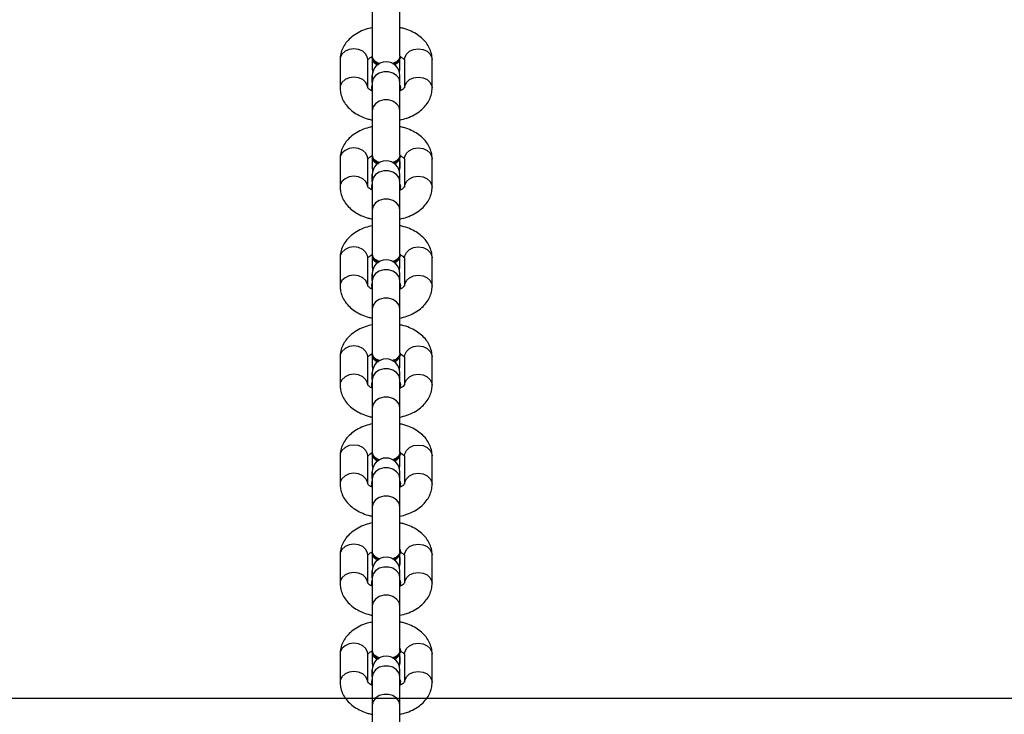
# Model space of a CAD drawing. Units: inches. Extents: x 823 to 1996, y -430 to -27.
# Drawn here: x 1380 to 1401, y -359 to -344 of the extents above; entities that cross this region are included whole.
import ezdxf

# ---------------------------------------------------------------- set-up
doc = ezdxf.new("R2010")
doc.units = ezdxf.units.IN
doc.header["$MEASUREMENT"] = 0
doc.layers.add('VP-EQ', color=7, linetype='Continuous', true_color=0x8a3492)
doc.layers.add('VP-HIC', color=6, linetype='Continuous')
doc.styles.get("Standard").update_dxf_attribs({"font": 'arial.ttf'})
doc.dimstyles.get("Standard").update_dxf_attribs({"dimtxt": 14, "dimasz": 20, "dimexe": 20, "dimexo": 50, "dimgap": 20, "dimtad": 0, "dimdec": 0, "dimzin": 0, "dimdsep": 46, "dimtxsty": 'Standard', "dimcen": -0.09, "dimadec": 0, "dimazin": 0, "dimtfac": 1, "dimtdec": 4, "dimtofl": 0, "dimtmove": 0, "dimatfit": 3, "dimfxl": 70, "dimfxlon": 1, "dimtolj": 1, "dimtzin": 0, "dimarcsym": 0})

# ---------------------------------------------------------------- blocks, each defined once
blk = doc.blocks.new('*D2')
at = {"layer": 'Defpoints', "color": 0, "transparency": 16777216}
for p in [(1684.763, -82.013), (1190.554, -123.492), (1684.763, -420.385)]:
    blk.add_point(p, dxfattribs=at)
at = {"layer": 'VP-EQ', "color": 0, "lineweight": -2, "transparency": 16777216}
for p, q in [((1190.554, -73.492), (1190.554, -62.013)), ((1684.763, -152.013), (1684.763, -62.013)), ((1210.554, -82.013), (1401.958, -82.013)), ((1664.763, -82.013), (1473.36, -82.013))]:
    blk.add_line(p, q, dxfattribs=at)
at = {"layer": 'VP-EQ', "color": 0, "transparency": 16777216}
for points in [[(1210.554, -78.68), (1210.554, -85.346), (1190.554, -82.013)], [(1664.763, -85.346), (1664.763, -78.68), (1684.763, -82.013)]]:
    blk.add_solid(points, dxfattribs=at)
at = {"layer": 'VP-EQ', "color": 0, "transparency": 16777216, "insert": (1437.659, -82.013), "char_height": 14, "attachment_point": 5}
blk.add_mtext('\\A1;494', dxfattribs=at)
blk = doc.blocks.new('*D3')
at = {"layer": 'Defpoints', "color": 0, "transparency": 16777216}
for p in [(1199.302, -114.008), (1675.952, -429.829), (1903.404, -429.829)]:
    blk.add_point(p, dxfattribs=at)
at = {"layer": 'VP-EQ', "color": 0, "lineweight": -2, "transparency": 16777216}
for p, q in [((1833.404, -114.008), (1923.404, -114.008)), ((1903.404, -134.008), (1903.404, -238.219)), ((1903.404, -409.829), (1903.404, -309.103)), ((1833.404, -429.829), (1923.404, -429.829))]:
    blk.add_line(p, q, dxfattribs=at)
at = {"layer": 'VP-EQ', "color": 0, "transparency": 16777216}
for points in [[(1906.737, -134.008), (1900.07, -134.008), (1903.404, -114.008)], [(1900.07, -409.829), (1906.737, -409.829), (1903.404, -429.829)]]:
    blk.add_solid(points, dxfattribs=at)
at = {"layer": 'VP-EQ', "color": 0, "transparency": 16777216, "insert": (1903.404, -273.661), "char_height": 14, "attachment_point": 5, "rotation": 90}
blk.add_mtext('\\A1;316', dxfattribs=at)
blk = doc.blocks.new('RB0521-1___')
at = {"color": 7, "linetype": 'Continuous', "lineweight": 25}
for p, q in [((212.475, 716.948), (211.859, 716.948)), ((214.63, 716.948), (214.014, 716.948)), ((216.784, 716.948), (216.169, 716.948)), ((218.939, 716.948), (218.324, 716.948)), ((221.094, 716.948), (220.478, 716.948)), ((223.249, 716.948), (222.633, 716.948)), ((225.404, 716.948), (224.788, 716.948)), ((211.859, 716.348), (212.475, 716.348)), ((214.014, 716.348), (214.63, 716.348)), ((216.169, 716.348), (216.784, 716.348)), ((218.324, 716.348), (218.939, 716.348)), ((220.478, 716.348), (221.094, 716.348)), ((222.633, 716.348), (223.249, 716.348)), ((224.788, 716.348), (225.404, 716.348)), ((211.364, 716.248), (210.398, 716.248)), ((211.98, 716.248), (211.364, 716.248)), ((211.795, 716.248), (211.843, 716.258)), ((211.875, 716.258), (211.843, 716.258)), ((211.98, 716.248), (212.128, 716.248)), ((212.124, 716.248), (211.98, 716.248)), ((212.267, 716.248), (212.198, 716.239)), ((212.486, 716.248), (212.267, 716.248)), ((212.416, 716.248), (212.267, 716.248)), ((212.552, 716.258), (212.521, 716.258)), ((213.519, 716.248), (212.553, 716.248)), ((213.317, 716.248), (213.164, 716.248)), ((214.135, 716.248), (213.519, 716.248)), ((213.95, 716.248), (213.998, 716.258)), ((214.03, 716.258), (213.998, 716.258)), ((214.135, 716.248), (214.283, 716.248)), ((214.279, 716.248), (214.135, 716.248)), ((214.422, 716.248), (214.353, 716.239)), ((214.627, 716.248), (214.422, 716.248)), ((214.571, 716.248), (214.422, 716.248)), ((214.707, 716.258), (214.675, 716.258)), ((215.674, 716.248), (214.708, 716.248)), ((215.471, 716.248), (215.319, 716.248)), ((216.289, 716.248), (215.674, 716.248)), ((216.105, 716.248), (216.153, 716.258)), ((216.185, 716.258), (216.153, 716.258)), ((216.289, 716.248), (216.438, 716.248)), ((216.434, 716.248), (216.289, 716.248)), ((216.577, 716.248), (216.507, 716.239)), ((216.782, 716.248), (216.577, 716.248)), ((216.725, 716.248), (216.577, 716.248)), ((216.862, 716.258), (216.83, 716.258)), ((217.829, 716.248), (216.862, 716.248)), ((217.626, 716.248), (217.474, 716.248)), ((218.444, 716.248), (217.829, 716.248)), ((218.26, 716.248), (218.308, 716.258)), ((218.339, 716.258), (218.308, 716.258)), ((218.444, 716.248), (218.593, 716.248)), ((218.588, 716.248), (218.444, 716.248)), ((218.732, 716.248), (218.662, 716.239)), ((218.95, 716.248), (218.732, 716.248)), ((218.88, 716.248), (218.732, 716.248)), ((219.017, 716.258), (218.985, 716.258)), ((219.983, 716.248), (219.017, 716.248)), ((219.781, 716.248), (219.629, 716.248)), ((220.599, 716.248), (219.983, 716.248)), ((220.415, 716.248), (220.463, 716.258)), ((220.494, 716.258), (220.463, 716.258)), ((220.599, 716.248), (220.748, 716.248)), ((220.743, 716.248), (220.599, 716.248)), ((220.887, 716.248), (220.817, 716.239)), ((221.092, 716.248), (220.887, 716.248)), ((221.035, 716.248), (220.887, 716.248)), ((221.171, 716.258), (221.14, 716.258)), ((222.138, 716.248), (221.172, 716.248)), ((221.936, 716.248), (221.784, 716.248)), ((222.754, 716.248), (222.138, 716.248)), ((222.569, 716.248), (222.618, 716.258)), ((222.649, 716.258), (222.618, 716.258)), ((222.754, 716.248), (222.902, 716.248)), ((222.898, 716.248), (222.754, 716.248)), ((223.041, 716.248), (222.972, 716.239)), ((223.26, 716.248), (223.041, 716.248)), ((223.19, 716.248), (223.041, 716.248)), ((223.326, 716.258), (223.295, 716.258)), ((224.293, 716.248), (223.327, 716.248)), ((224.091, 716.248), (223.938, 716.248)), ((224.909, 716.248), (224.293, 716.248)), ((224.724, 716.248), (224.772, 716.258)), ((224.804, 716.258), (224.772, 716.258)), ((224.909, 716.248), (225.057, 716.248)), ((225.053, 716.248), (224.909, 716.248)), ((225.196, 716.248), (225.127, 716.239)), ((225.401, 716.248), (225.196, 716.248)), ((225.345, 716.248), (225.196, 716.248)), ((225.481, 716.258), (225.45, 716.258)), ((226.448, 716.248), (225.482, 716.248)), ((226.273, 716.248), (226.093, 716.248)), ((210.398, 715.648), (211.364, 715.648)), ((211.364, 715.648), (211.98, 715.648)), ((211.843, 715.638), (211.795, 715.648)), ((211.875, 715.638), (211.827, 715.648)), ((211.843, 715.638), (211.875, 715.638)), ((212.475, 715.548), (211.859, 715.548)), ((211.923, 715.648), (211.875, 715.638)), ((211.98, 715.648), (212.128, 715.648)), ((211.98, 715.648), (212.128, 715.648)), ((212.198, 715.656), (212.267, 715.648)), ((212.416, 715.648), (212.267, 715.648)), ((212.272, 715.648), (212.489, 715.648)), ((212.521, 715.638), (212.552, 715.638)), ((212.6, 715.648), (212.552, 715.638)), ((212.553, 715.648), (213.519, 715.648)), ((213.164, 715.648), (213.315, 715.648)), ((213.519, 715.648), (214.135, 715.648)), ((213.998, 715.638), (213.95, 715.648)), ((214.03, 715.638), (213.982, 715.648)), ((213.998, 715.638), (214.03, 715.638)), ((214.63, 715.548), (214.014, 715.548)), ((214.078, 715.648), (214.03, 715.638)), ((214.135, 715.648), (214.283, 715.648)), ((214.135, 715.648), (214.283, 715.648)), ((214.353, 715.656), (214.422, 715.648)), ((214.571, 715.648), (214.422, 715.648)), ((214.426, 715.648), (214.644, 715.648)), ((214.675, 715.638), (214.707, 715.638)), ((214.755, 715.648), (214.707, 715.638)), ((214.708, 715.648), (215.674, 715.648)), ((215.319, 715.648), (215.47, 715.648)), ((215.674, 715.648), (216.289, 715.648)), ((216.153, 715.638), (216.105, 715.648)), ((216.185, 715.638), (216.137, 715.648)), ((216.153, 715.638), (216.185, 715.638)), ((216.784, 715.548), (216.169, 715.548)), ((216.233, 715.648), (216.185, 715.638)), ((216.289, 715.648), (216.438, 715.648)), ((216.289, 715.648), (216.438, 715.648)), ((216.507, 715.656), (216.577, 715.648)), ((216.577, 715.648), (216.725, 715.648)), ((216.577, 715.648), (216.831, 715.648)), ((216.83, 715.638), (216.862, 715.638)), ((216.863, 715.648), (217.829, 715.648)), ((217.474, 715.648), (217.624, 715.648)), ((217.829, 715.648), (218.444, 715.648)), ((218.308, 715.638), (218.26, 715.648)), ((218.339, 715.638), (218.291, 715.648)), ((218.308, 715.638), (218.339, 715.638)), ((218.939, 715.548), (218.324, 715.548)), ((218.387, 715.648), (218.339, 715.638)), ((218.444, 715.648), (218.593, 715.648)), ((218.444, 715.648), (218.593, 715.648)), ((218.662, 715.656), (218.732, 715.648)), ((218.732, 715.648), (218.88, 715.648)), ((218.732, 715.648), (218.986, 715.648)), ((218.985, 715.638), (219.017, 715.638)), ((219.018, 715.648), (219.983, 715.648)), ((219.628, 715.648), (219.779, 715.648)), ((219.983, 715.648), (220.599, 715.648)), ((220.463, 715.638), (220.415, 715.648)), ((220.494, 715.638), (220.446, 715.648)), ((220.463, 715.638), (220.494, 715.638)), ((221.094, 715.548), (220.478, 715.548)), ((220.542, 715.648), (220.494, 715.638)), ((220.599, 715.648), (220.748, 715.648)), ((220.599, 715.648), (220.748, 715.648)), ((220.817, 715.656), (220.887, 715.648)), ((220.887, 715.648), (221.035, 715.648)), ((220.887, 715.648), (221.14, 715.648)), ((221.14, 715.638), (221.171, 715.638)), ((221.172, 715.648), (222.138, 715.648)), ((221.783, 715.648), (221.934, 715.648)), ((222.138, 715.648), (222.754, 715.648)), ((222.618, 715.638), (222.569, 715.648)), ((222.649, 715.638), (222.601, 715.648)), ((222.618, 715.638), (222.649, 715.638)), ((223.249, 715.548), (222.633, 715.548)), ((222.697, 715.648), (222.649, 715.638)), ((222.754, 715.648), (222.902, 715.648)), ((222.754, 715.648), (222.902, 715.648)), ((222.972, 715.656), (223.041, 715.648)), ((223.19, 715.648), (223.041, 715.648)), ((223.046, 715.648), (223.247, 715.648)), ((223.295, 715.638), (223.326, 715.638)), ((223.327, 715.648), (224.293, 715.648)), ((223.938, 715.648), (224.089, 715.648)), ((224.293, 715.648), (224.909, 715.648)), ((224.772, 715.638), (224.724, 715.648)), ((224.804, 715.638), (224.756, 715.648)), ((224.772, 715.638), (224.804, 715.638)), ((225.404, 715.548), (224.788, 715.548)), ((224.852, 715.648), (224.804, 715.638)), ((224.909, 715.648), (225.057, 715.648)), ((224.909, 715.648), (225.057, 715.648)), ((225.127, 715.656), (225.196, 715.648)), ((225.196, 715.648), (225.345, 715.648)), ((225.196, 715.648), (225.45, 715.648)), ((225.45, 715.638), (225.481, 715.638)), ((225.482, 715.648), (226.448, 715.648)), ((226.093, 715.648), (226.272, 715.648)), ((211.859, 714.948), (212.475, 714.948)), ((214.014, 714.948), (214.63, 714.948)), ((216.169, 714.948), (216.784, 714.948)), ((218.324, 714.948), (218.939, 714.948)), ((220.478, 714.948), (221.094, 714.948)), ((222.633, 714.948), (223.249, 714.948)), ((224.788, 714.948), (225.404, 714.948))]:
    blk.add_line(p, q, dxfattribs=at)
at = {"color": 8, "linetype": 'Continuous', "lineweight": 25, "flags": 128}
for points in [[(211.86, 716.348), (211.9, 716.352), (211.977, 716.388), (212.04, 716.455), (212.081, 716.545), (212.096, 716.648), (212.081, 716.75), (212.04, 716.84), (211.977, 716.907), (211.9, 716.943), (211.859, 716.948)], [(212.475, 716.348), (212.516, 716.352), (212.593, 716.388), (212.656, 716.455), (212.697, 716.545), (212.711, 716.648), (212.697, 716.75), (212.656, 716.84), (212.593, 716.907), (212.516, 716.943), (212.475, 716.948)], [(214.014, 716.348), (214.055, 716.352), (214.132, 716.388), (214.195, 716.455), (214.236, 716.545), (214.25, 716.648), (214.236, 716.75), (214.195, 716.84), (214.132, 716.907), (214.055, 716.943), (214.014, 716.948)], [(214.63, 716.348), (214.671, 716.352), (214.748, 716.388), (214.811, 716.455), (214.852, 716.545), (214.866, 716.648), (214.852, 716.75), (214.811, 716.84), (214.748, 716.907), (214.671, 716.943), (214.63, 716.948)], [(216.169, 716.348), (216.21, 716.352), (216.287, 716.388), (216.35, 716.455), (216.391, 716.545), (216.405, 716.648), (216.391, 716.75), (216.35, 716.84), (216.287, 716.907), (216.21, 716.943), (216.169, 716.948)], [(216.784, 716.348), (216.826, 716.352), (216.903, 716.388), (216.966, 716.455), (217.007, 716.545), (217.021, 716.648), (217.007, 716.75), (216.966, 716.84), (216.903, 716.907), (216.826, 716.943), (216.784, 716.948)], [(218.324, 716.348), (218.365, 716.352), (218.442, 716.388), (218.505, 716.455), (218.546, 716.545), (218.56, 716.648), (218.546, 716.75), (218.505, 716.84), (218.442, 716.907), (218.365, 716.943), (218.323, 716.948)], [(218.939, 716.348), (218.98, 716.352), (219.058, 716.388), (219.12, 716.455), (219.161, 716.545), (219.176, 716.648), (219.161, 716.75), (219.12, 716.84), (219.058, 716.907), (218.98, 716.943), (218.939, 716.948)], [(220.479, 716.348), (220.52, 716.352), (220.597, 716.388), (220.66, 716.455), (220.701, 716.545), (220.715, 716.648), (220.701, 716.75), (220.66, 716.84), (220.597, 716.907), (220.52, 716.943), (220.478, 716.948)], [(221.094, 716.348), (221.135, 716.352), (221.212, 716.388), (221.275, 716.455), (221.316, 716.545), (221.331, 716.648), (221.316, 716.75), (221.275, 716.84), (221.212, 716.907), (221.135, 716.943), (221.094, 716.948)], [(222.634, 716.348), (222.674, 716.352), (222.751, 716.388), (222.814, 716.455), (222.855, 716.545), (222.87, 716.648), (222.855, 716.75), (222.814, 716.84), (222.751, 716.907), (222.674, 716.943), (222.633, 716.948)], [(223.249, 716.348), (223.29, 716.352), (223.367, 716.388), (223.43, 716.455), (223.471, 716.545), (223.485, 716.648), (223.471, 716.75), (223.43, 716.84), (223.367, 716.907), (223.29, 716.943), (223.249, 716.948)], [(224.788, 716.348), (224.829, 716.352), (224.906, 716.388), (224.969, 716.455), (225.01, 716.545), (225.024, 716.648), (225.01, 716.75), (224.969, 716.84), (224.906, 716.907), (224.829, 716.943), (224.788, 716.948)], [(225.404, 716.348), (225.445, 716.352), (225.522, 716.388), (225.585, 716.455), (225.626, 716.545), (225.64, 716.648), (225.626, 716.75), (225.585, 716.84), (225.522, 716.907), (225.445, 716.943), (225.404, 716.948)], [(211.364, 715.648), (211.445, 715.666), (211.516, 715.718), (211.569, 715.798), (211.597, 715.895), (211.597, 716), (211.569, 716.098), (211.516, 716.177), (211.445, 716.229), (211.364, 716.248), (211.364, 716.248)], [(211.98, 715.648), (212.061, 715.666), (212.132, 715.718), (212.185, 715.798), (212.213, 715.895), (212.213, 716), (212.185, 716.098), (212.132, 716.177), (212.061, 716.229), (211.98, 716.248), (211.98, 716.248)], [(213.519, 715.648), (213.6, 715.666), (213.671, 715.718), (213.724, 715.798), (213.752, 715.895), (213.752, 716), (213.724, 716.098), (213.671, 716.177), (213.6, 716.229), (213.519, 716.248), (213.519, 716.248)], [(214.135, 715.648), (214.216, 715.666), (214.287, 715.718), (214.339, 715.798), (214.367, 715.895), (214.367, 716), (214.339, 716.098), (214.287, 716.177), (214.216, 716.229), (214.135, 716.248), (214.135, 716.248)], [(215.674, 715.648), (215.755, 715.666), (215.826, 715.718), (215.879, 715.798), (215.907, 715.895), (215.907, 716), (215.879, 716.098), (215.826, 716.177), (215.755, 716.229), (215.674, 716.248), (215.674, 716.248)], [(216.289, 715.648), (216.37, 715.666), (216.441, 715.718), (216.494, 715.798), (216.522, 715.895), (216.522, 716), (216.494, 716.098), (216.441, 716.177), (216.37, 716.229), (216.289, 716.248), (216.289, 716.248)], [(217.829, 715.648), (217.909, 715.666), (217.981, 715.718), (218.033, 715.798), (218.061, 715.895), (218.061, 716), (218.033, 716.098), (217.981, 716.177), (217.909, 716.229), (217.829, 716.248), (217.829, 716.248)], [(218.444, 715.648), (218.525, 715.666), (218.596, 715.718), (218.649, 715.798), (218.677, 715.895), (218.677, 716), (218.649, 716.098), (218.596, 716.177), (218.525, 716.229), (218.444, 716.248), (218.444, 716.248)], [(219.983, 715.648), (220.064, 715.666), (220.135, 715.718), (220.188, 715.798), (220.216, 715.895), (220.216, 716), (220.188, 716.098), (220.135, 716.177), (220.064, 716.229), (219.983, 716.248), (219.983, 716.248)], [(220.599, 715.648), (220.68, 715.666), (220.751, 715.718), (220.804, 715.798), (220.832, 715.895), (220.832, 716), (220.804, 716.098), (220.751, 716.177), (220.68, 716.229), (220.599, 716.248), (220.599, 716.248)], [(222.138, 715.648), (222.219, 715.666), (222.29, 715.718), (222.343, 715.798), (222.371, 715.895), (222.371, 716), (222.343, 716.098), (222.29, 716.177), (222.219, 716.229), (222.138, 716.248), (222.138, 716.248)], [(222.754, 715.648), (222.835, 715.666), (222.906, 715.718), (222.959, 715.798), (222.987, 715.895), (222.987, 716), (222.959, 716.098), (222.906, 716.177), (222.835, 716.229), (222.754, 716.248), (222.754, 716.248)], [(224.293, 715.648), (224.374, 715.666), (224.445, 715.718), (224.498, 715.798), (224.526, 715.895), (224.526, 716), (224.498, 716.098), (224.445, 716.177), (224.374, 716.229), (224.293, 716.248), (224.293, 716.248)], [(224.909, 715.648), (224.99, 715.666), (225.061, 715.718), (225.113, 715.798), (225.142, 715.895), (225.142, 716), (225.113, 716.098), (225.061, 716.177), (224.99, 716.229), (224.909, 716.248), (224.909, 716.248)], [(211.86, 715.548), (211.9, 715.543), (211.977, 715.507), (212.04, 715.44), (212.081, 715.35), (212.096, 715.248), (212.081, 715.145), (212.04, 715.055), (211.977, 714.988), (211.9, 714.952), (211.859, 714.948)], [(212.475, 715.548), (212.516, 715.543), (212.593, 715.507), (212.656, 715.44), (212.697, 715.35), (212.711, 715.248), (212.697, 715.145), (212.656, 715.055), (212.593, 714.988), (212.516, 714.952), (212.475, 714.948)], [(214.014, 715.548), (214.055, 715.543), (214.132, 715.507), (214.195, 715.44), (214.236, 715.35), (214.25, 715.248), (214.236, 715.145), (214.195, 715.055), (214.132, 714.988), (214.055, 714.952), (214.014, 714.948)], [(214.63, 715.548), (214.671, 715.543), (214.748, 715.507), (214.811, 715.44), (214.852, 715.35), (214.866, 715.248), (214.852, 715.145), (214.811, 715.055), (214.748, 714.988), (214.671, 714.952), (214.63, 714.948)], [(216.169, 715.548), (216.21, 715.543), (216.287, 715.507), (216.35, 715.44), (216.391, 715.35), (216.405, 715.248), (216.391, 715.145), (216.35, 715.055), (216.287, 714.988), (216.21, 714.952), (216.169, 714.948)], [(216.784, 715.548), (216.826, 715.543), (216.903, 715.507), (216.966, 715.44), (217.007, 715.35), (217.021, 715.248), (217.007, 715.145), (216.966, 715.055), (216.903, 714.988), (216.826, 714.952), (216.784, 714.948)], [(218.324, 715.548), (218.365, 715.543), (218.442, 715.507), (218.505, 715.44), (218.546, 715.35), (218.56, 715.248), (218.546, 715.145), (218.505, 715.055), (218.442, 714.988), (218.365, 714.952), (218.323, 714.948)], [(218.939, 715.548), (218.98, 715.543), (219.058, 715.507), (219.12, 715.44), (219.161, 715.35), (219.176, 715.248), (219.161, 715.145), (219.12, 715.055), (219.058, 714.988), (218.98, 714.952), (218.939, 714.948)], [(220.479, 715.548), (220.52, 715.543), (220.597, 715.507), (220.66, 715.44), (220.701, 715.35), (220.715, 715.248), (220.701, 715.145), (220.66, 715.055), (220.597, 714.988), (220.52, 714.952), (220.478, 714.948)], [(221.094, 715.548), (221.135, 715.543), (221.212, 715.507), (221.275, 715.44), (221.316, 715.35), (221.331, 715.248), (221.316, 715.145), (221.275, 715.055), (221.212, 714.988), (221.135, 714.952), (221.094, 714.948)], [(222.634, 715.548), (222.674, 715.543), (222.751, 715.507), (222.814, 715.44), (222.855, 715.35), (222.87, 715.248), (222.855, 715.145), (222.814, 715.055), (222.751, 714.988), (222.674, 714.952), (222.633, 714.948)], [(223.249, 715.548), (223.29, 715.543), (223.367, 715.507), (223.43, 715.44), (223.471, 715.35), (223.485, 715.248), (223.471, 715.145), (223.43, 715.055), (223.367, 714.988), (223.29, 714.952), (223.249, 714.948)], [(224.788, 715.548), (224.829, 715.543), (224.906, 715.507), (224.969, 715.44), (225.01, 715.35), (225.024, 715.248), (225.01, 715.145), (224.969, 715.055), (224.906, 714.988), (224.829, 714.952), (224.788, 714.948)], [(225.404, 715.548), (225.445, 715.543), (225.522, 715.507), (225.585, 715.44), (225.626, 715.35), (225.64, 715.248), (225.626, 715.145), (225.585, 715.055), (225.522, 714.988), (225.445, 714.952), (225.404, 714.948)]]:
    blk.add_lwpolyline(points, dxfattribs=at)
at = {"color": 7, "linetype": 'Continuous', "lineweight": 25, "flags": 128}
for points in [[(211.827, 716.248), (211.875, 716.258), (211.923, 716.248)], [(213.982, 716.248), (214.03, 716.258), (214.078, 716.248)], [(216.137, 716.248), (216.185, 716.258), (216.233, 716.248)], [(218.291, 716.248), (218.339, 716.258), (218.387, 716.248)], [(220.446, 716.248), (220.494, 716.258), (220.542, 716.248)], [(222.601, 716.248), (222.649, 716.258), (222.697, 716.248)], [(224.756, 716.248), (224.804, 716.258), (224.852, 716.248)]]:
    blk.add_lwpolyline(points, dxfattribs=at)
at = {"color": 7, "linetype": 'Continuous', "lineweight": 25}
for centre, radius, start, end in [((212.128, 715.948), 0.3, 270, 90), ((212.547, 716.068), 0.192, 97.8381, 163.1337), ((212.569, 716.066), 0.187, 84.6567, 171.199), ((214.283, 715.948), 0.3, 270, 90), ((214.702, 716.068), 0.191, 97.8296, 163.1508), ((214.751, 716.044), 0.218, 101.59, 166.5495), ((216.438, 715.948), 0.3, 270, 90), ((216.855, 716.07), 0.189, 97.6318, 161.5145), ((216.904, 716.047), 0.215, 101.2978, 165.4875), ((218.593, 715.948), 0.3, 270, 90), ((219.011, 716.068), 0.191, 97.8296, 163.1508), ((219.034, 716.066), 0.187, 84.7353, 171.1138), ((220.748, 715.948), 0.3, 270, 90), ((221.166, 716.068), 0.192, 97.8381, 163.1337), ((221.188, 716.066), 0.187, 84.6567, 171.199), ((222.902, 715.948), 0.3, 270, 90), ((223.321, 716.068), 0.191, 97.8296, 163.1508), ((223.343, 716.066), 0.187, 84.7353, 171.1138), ((225.057, 715.948), 0.3, 270, 90), ((225.476, 716.068), 0.192, 97.8381, 163.1337), ((225.524, 716.045), 0.217, 101.5107, 166.6288), ((212.547, 715.827), 0.191, 196.932, 262.1755), ((212.596, 715.851), 0.218, 192.8857, 258.375), ((214.702, 715.827), 0.191, 196.932, 262.1755), ((214.751, 715.852), 0.219, 192.947, 258.3136), ((216.855, 715.825), 0.189, 198.4714, 262.3718), ((216.904, 715.849), 0.216, 194.6142, 258.6005), ((219.011, 715.827), 0.191, 196.932, 262.1755), ((219.061, 715.852), 0.219, 192.947, 258.3136), ((221.166, 715.827), 0.191, 196.932, 262.1755), ((221.215, 715.851), 0.218, 192.8857, 258.375), ((223.321, 715.827), 0.191, 196.932, 262.1755), ((223.371, 715.852), 0.219, 192.947, 258.3136), ((225.476, 715.827), 0.191, 196.932, 262.1755), ((225.525, 715.851), 0.218, 192.8857, 258.375)]:
    blk.add_arc(centre, radius, start, end, dxfattribs=at)
for points, knots in [([(211.859, 716.948), (211.825, 716.946), (211.747, 716.942), (211.63, 716.904), (211.513, 716.839), (211.408, 716.748), (211.315, 716.633), (211.239, 716.495), (211.187, 716.364), (211.169, 716.278), (211.163, 716.248)], [0, 0, 0, 0, 0.099513, 0.22851, 0.357468, 0.489995, 0.628436, 0.773012, 0.921572, 1, 1, 1, 1]), ([(213.173, 716.248), (213.16, 716.299), (213.133, 716.408), (213.063, 716.56), (212.974, 716.695), (212.87, 716.802), (212.757, 716.879), (212.636, 716.929), (212.54, 716.946), (212.486, 716.947), (212.475, 716.948)], [0, 0, 0, 0, 0.136679, 0.290662, 0.447155, 0.584576, 0.716008, 0.842725, 0.966863, 1, 1, 1, 1]), ([(214.014, 716.948), (213.98, 716.946), (213.902, 716.942), (213.785, 716.904), (213.668, 716.839), (213.562, 716.748), (213.47, 716.633), (213.394, 716.495), (213.342, 716.364), (213.324, 716.278), (213.318, 716.248)], [0, 0, 0, 0, 0.099514, 0.2284947, 0.3574691, 0.4899835, 0.628436, 0.7730042, 0.9215712, 1, 1, 1, 1]), ([(215.327, 716.248), (215.315, 716.299), (215.287, 716.408), (215.218, 716.56), (215.129, 716.695), (215.025, 716.802), (214.912, 716.879), (214.791, 716.929), (214.695, 716.946), (214.641, 716.947), (214.63, 716.948)], [0, 0, 0, 0, 0.136679, 0.290663, 0.447156, 0.584578, 0.716025, 0.842741, 0.96688, 1, 1, 1, 1]), ([(216.169, 716.948), (216.135, 716.946), (216.057, 716.942), (215.939, 716.904), (215.822, 716.839), (215.717, 716.748), (215.625, 716.633), (215.549, 716.495), (215.497, 716.364), (215.479, 716.278), (215.473, 716.248)], [0, 0, 0, 0, 0.099516, 0.228514, 0.357472, 0.489999, 0.628437, 0.773012, 0.921573, 1, 1, 1, 1]), ([(217.482, 716.248), (217.469, 716.299), (217.442, 716.408), (217.373, 716.56), (217.284, 716.695), (217.18, 716.802), (217.067, 716.879), (216.946, 716.929), (216.849, 716.946), (216.796, 716.947), (216.784, 716.948)], [0, 0, 0, 0, 0.136677, 0.290663, 0.447156, 0.584577, 0.716009, 0.842722, 0.966861, 1, 1, 1, 1]), ([(218.324, 716.948), (218.29, 716.946), (218.212, 716.942), (218.094, 716.904), (217.977, 716.839), (217.872, 716.748), (217.78, 716.633), (217.704, 716.495), (217.652, 716.364), (217.634, 716.278), (217.628, 716.248)], [0, 0, 0, 0, 0.0995162, 0.2284991, 0.357473, 0.4899869, 0.6284368, 0.7730044, 0.9215726, 1, 1, 1, 1]), ([(219.637, 716.248), (219.624, 716.299), (219.597, 716.408), (219.528, 716.56), (219.439, 716.695), (219.334, 716.802), (219.222, 716.879), (219.1, 716.929), (219.004, 716.946), (218.951, 716.947), (218.939, 716.948)], [0, 0, 0, 0, 0.136677, 0.290664, 0.447158, 0.584578, 0.716025, 0.842739, 0.966878, 1, 1, 1, 1]), ([(220.478, 716.948), (220.445, 716.946), (220.367, 716.942), (220.249, 716.904), (220.132, 716.839), (220.027, 716.748), (219.935, 716.633), (219.858, 716.495), (219.806, 716.364), (219.789, 716.278), (219.783, 716.248)], [0, 0, 0, 0, 0.099516, 0.228514, 0.357472, 0.489999, 0.628437, 0.773012, 0.921573, 1, 1, 1, 1]), ([(221.792, 716.248), (221.779, 716.299), (221.752, 716.408), (221.682, 716.56), (221.593, 716.695), (221.489, 716.802), (221.377, 716.879), (221.255, 716.929), (221.159, 716.946), (221.105, 716.947), (221.094, 716.948)], [0, 0, 0, 0, 0.136677, 0.290663, 0.447156, 0.584577, 0.716009, 0.842722, 0.966861, 1, 1, 1, 1]), ([(222.633, 716.948), (222.599, 716.946), (222.521, 716.942), (222.404, 716.904), (222.287, 716.839), (222.182, 716.748), (222.089, 716.633), (222.013, 716.495), (221.961, 716.364), (221.944, 716.278), (221.937, 716.248)], [0, 0, 0, 0, 0.0995162, 0.2284991, 0.357473, 0.4899869, 0.6284368, 0.7730044, 0.9215726, 1, 1, 1, 1]), ([(223.947, 716.248), (223.934, 716.299), (223.907, 716.408), (223.837, 716.56), (223.748, 716.695), (223.644, 716.802), (223.531, 716.879), (223.41, 716.929), (223.314, 716.946), (223.26, 716.947), (223.249, 716.948)], [0, 0, 0, 0, 0.136679, 0.290664, 0.447157, 0.584578, 0.716025, 0.842739, 0.966878, 1, 1, 1, 1]), ([(224.788, 716.948), (224.754, 716.946), (224.676, 716.942), (224.559, 716.904), (224.442, 716.839), (224.336, 716.748), (224.244, 716.633), (224.168, 716.495), (224.116, 716.364), (224.098, 716.278), (224.092, 716.248)], [0, 0, 0, 0, 0.099513, 0.228512, 0.35747, 0.489997, 0.628435, 0.773011, 0.921572, 1, 1, 1, 1]), ([(226.101, 716.248), (226.089, 716.299), (226.061, 716.408), (225.992, 716.56), (225.903, 716.695), (225.799, 716.802), (225.686, 716.879), (225.565, 716.929), (225.469, 716.946), (225.415, 716.947), (225.404, 716.948)], [0, 0, 0, 0, 0.136678, 0.290663, 0.447156, 0.584577, 0.716009, 0.842722, 0.966861, 1, 1, 1, 1]), ([(211.789, 716.242), (211.796, 716.257), (211.814, 716.297), (211.845, 716.333), (211.866, 716.348), (211.866, 716.348), (211.865, 716.348)], [0, 0, 0, 0, 0.189758, 0.496263, 0.806498, 1, 1, 1, 1]), ([(212.469, 716.348), (212.468, 716.348), (212.467, 716.349), (212.485, 716.337), (212.515, 716.305), (212.535, 716.264), (212.543, 716.248)], [0, 0, 0, 0, 0.153723, 0.460151, 0.777569, 1, 1, 1, 1]), ([(213.944, 716.242), (213.951, 716.257), (213.969, 716.297), (214, 716.333), (214.021, 716.348), (214.02, 716.348), (214.02, 716.348)], [0, 0, 0, 0, 0.189758, 0.496263, 0.806498, 1, 1, 1, 1]), ([(214.624, 716.348), (214.623, 716.348), (214.621, 716.349), (214.64, 716.337), (214.67, 716.305), (214.69, 716.264), (214.698, 716.248)], [0, 0, 0, 0, 0.153724, 0.460167, 0.777567, 1, 1, 1, 1]), ([(216.098, 716.242), (216.105, 716.257), (216.124, 716.297), (216.154, 716.333), (216.176, 716.348), (216.175, 716.348), (216.175, 716.348)], [0, 0, 0, 0, 0.189746, 0.49628, 0.806498, 1, 1, 1, 1]), ([(216.778, 716.348), (216.778, 716.348), (216.776, 716.349), (216.794, 716.337), (216.824, 716.305), (216.844, 716.264), (216.853, 716.248)], [0, 0, 0, 0, 0.153723, 0.460135, 0.777569, 1, 1, 1, 1]), ([(218.253, 716.242), (218.26, 716.257), (218.279, 716.297), (218.309, 716.333), (218.331, 716.348), (218.33, 716.348), (218.33, 716.348)], [0, 0, 0, 0, 0.189755, 0.496286, 0.8065, 1, 1, 1, 1]), ([(218.933, 716.348), (218.933, 716.348), (218.931, 716.349), (218.949, 716.337), (218.979, 716.305), (218.999, 716.264), (219.008, 716.248)], [0, 0, 0, 0, 0.153725, 0.460151, 0.777567, 1, 1, 1, 1]), ([(220.408, 716.242), (220.415, 716.257), (220.433, 716.297), (220.464, 716.333), (220.486, 716.348), (220.485, 716.348), (220.484, 716.348)], [0, 0, 0, 0, 0.189755, 0.496286, 0.8065, 1, 1, 1, 1]), ([(221.088, 716.348), (221.088, 716.348), (221.086, 716.349), (221.104, 716.337), (221.134, 716.305), (221.154, 716.264), (221.162, 716.248)], [0, 0, 0, 0, 0.153723, 0.460135, 0.777569, 1, 1, 1, 1]), ([(222.563, 716.242), (222.57, 716.257), (222.588, 716.297), (222.619, 716.333), (222.64, 716.348), (222.64, 716.348), (222.639, 716.348)], [0, 0, 0, 0, 0.189755, 0.496286, 0.8065, 1, 1, 1, 1]), ([(223.243, 716.348), (223.242, 716.348), (223.241, 716.349), (223.259, 716.337), (223.289, 716.305), (223.309, 716.264), (223.317, 716.248)], [0, 0, 0, 0, 0.15374, 0.460161, 0.777557, 1, 1, 1, 1]), ([(224.718, 716.242), (224.725, 716.257), (224.743, 716.297), (224.774, 716.333), (224.795, 716.348), (224.794, 716.348), (224.794, 716.348)], [0, 0, 0, 0, 0.189755, 0.49627, 0.806501, 1, 1, 1, 1]), ([(225.398, 716.348), (225.397, 716.348), (225.396, 716.349), (225.414, 716.337), (225.444, 716.305), (225.464, 716.264), (225.472, 716.248)], [0, 0, 0, 0, 0.153738, 0.460145, 0.777559, 1, 1, 1, 1]), ([(212.391, 716.086), (212.396, 716.102), (212.41, 716.148), (212.451, 716.204), (212.505, 716.245), (212.544, 716.245), (212.561, 716.245)], [0, 0, 0, 0, 0.155456, 0.453583, 0.751844, 1, 1, 1, 1]), ([(214.546, 716.086), (214.551, 716.102), (214.564, 716.148), (214.606, 716.204), (214.66, 716.245), (214.699, 716.245), (214.716, 716.245)], [0, 0, 0, 0, 0.155451, 0.453601, 0.751852, 1, 1, 1, 1]), ([(216.701, 716.086), (216.706, 716.102), (216.719, 716.148), (216.761, 716.204), (216.815, 716.245), (216.853, 716.245), (216.871, 716.245)], [0, 0, 0, 0, 0.155449, 0.453585, 0.751845, 1, 1, 1, 1]), ([(218.856, 716.086), (218.86, 716.102), (218.874, 716.148), (218.916, 716.204), (218.97, 716.245), (219.008, 716.245), (219.026, 716.245)], [0, 0, 0, 0, 0.1554441, 0.453603, 0.7518527, 1, 1, 1, 1]), ([(221.011, 716.086), (221.015, 716.102), (221.029, 716.148), (221.07, 716.204), (221.125, 716.245), (221.163, 716.245), (221.18, 716.245)], [0, 0, 0, 0, 0.155449, 0.453585, 0.751845, 1, 1, 1, 1]), ([(223.165, 716.086), (223.17, 716.102), (223.184, 716.148), (223.225, 716.204), (223.28, 716.245), (223.318, 716.245), (223.335, 716.245)], [0, 0, 0, 0, 0.1554441, 0.453603, 0.7518527, 1, 1, 1, 1]), ([(225.32, 716.086), (225.325, 716.102), (225.339, 716.148), (225.38, 716.204), (225.434, 716.245), (225.473, 716.245), (225.49, 716.245)], [0, 0, 0, 0, 0.155449, 0.453585, 0.751845, 1, 1, 1, 1]), ([(212.56, 715.651), (212.545, 715.651), (212.508, 715.649), (212.455, 715.687), (212.411, 715.744), (212.396, 715.793), (212.39, 715.812)], [0, 0, 0, 0, 0.221227, 0.518314, 0.815354, 1, 1, 1, 1]), ([(214.715, 715.651), (214.699, 715.651), (214.663, 715.649), (214.61, 715.687), (214.566, 715.744), (214.551, 715.793), (214.545, 715.812)], [0, 0, 0, 0, 0.221192, 0.518329, 0.815348, 1, 1, 1, 1]), ([(216.87, 715.651), (216.854, 715.651), (216.818, 715.649), (216.765, 715.687), (216.721, 715.744), (216.706, 715.793), (216.7, 715.812)], [0, 0, 0, 0, 0.2212258, 0.5183103, 0.8153488, 1, 1, 1, 1]), ([(219.025, 715.651), (219.009, 715.651), (218.973, 715.649), (218.919, 715.687), (218.876, 715.744), (218.861, 715.793), (218.855, 715.812)], [0, 0, 0, 0, 0.22119, 0.518326, 0.815342, 1, 1, 1, 1]), ([(221.179, 715.651), (221.164, 715.651), (221.127, 715.649), (221.074, 715.687), (221.031, 715.744), (221.015, 715.793), (221.01, 715.812)], [0, 0, 0, 0, 0.2212258, 0.5183103, 0.8153488, 1, 1, 1, 1]), ([(223.334, 715.651), (223.319, 715.651), (223.282, 715.649), (223.229, 715.687), (223.185, 715.744), (223.17, 715.793), (223.164, 715.812)], [0, 0, 0, 0, 0.22119, 0.518326, 0.815342, 1, 1, 1, 1]), ([(225.489, 715.651), (225.474, 715.651), (225.437, 715.649), (225.384, 715.687), (225.34, 715.744), (225.325, 715.793), (225.319, 715.812)], [0, 0, 0, 0, 0.2212258, 0.5183103, 0.8153488, 1, 1, 1, 1]), ([(211.161, 715.648), (211.174, 715.596), (211.202, 715.487), (211.271, 715.335), (211.36, 715.2), (211.464, 715.094), (211.577, 715.016), (211.698, 714.966), (211.794, 714.949), (211.848, 714.948), (211.859, 714.948)], [0, 0, 0, 0, 0.136714, 0.290699, 0.44719, 0.584613, 0.716039, 0.842747, 0.966887, 1, 1, 1, 1]), ([(211.865, 715.547), (211.866, 715.547), (211.867, 715.546), (211.849, 715.558), (211.818, 715.593), (211.796, 715.636), (211.786, 715.656)], [0, 0, 0, 0, 0.147482, 0.44146, 0.746015, 1, 1, 1, 1]), ([(212.543, 715.648), (212.536, 715.634), (212.519, 715.596), (212.489, 715.562), (212.468, 715.547), (212.469, 715.547), (212.469, 715.547)], [0, 0, 0, 0, 0.169444, 0.483638, 0.801627, 1, 1, 1, 1]), ([(212.475, 714.948), (212.509, 714.949), (212.587, 714.953), (212.704, 714.991), (212.821, 715.056), (212.926, 715.147), (213.019, 715.262), (213.095, 715.4), (213.147, 715.531), (213.165, 715.618), (213.171, 715.648)], [0, 0, 0, 0, 0.099511, 0.228507, 0.357473, 0.489998, 0.628438, 0.772988, 0.921553, 1, 1, 1, 1]), ([(213.316, 715.648), (213.329, 715.596), (213.356, 715.487), (213.426, 715.335), (213.515, 715.2), (213.619, 715.094), (213.732, 715.016), (213.853, 714.966), (213.949, 714.949), (214.003, 714.948), (214.014, 714.948)], [0, 0, 0, 0, 0.13672, 0.290706, 0.447199, 0.584606, 0.716038, 0.842763, 0.966903, 1, 1, 1, 1]), ([(214.02, 715.547), (214.021, 715.547), (214.022, 715.546), (214.004, 715.558), (213.973, 715.593), (213.951, 715.636), (213.941, 715.656)], [0, 0, 0, 0, 0.147483, 0.441475, 0.746013, 1, 1, 1, 1]), ([(214.697, 715.648), (214.691, 715.634), (214.674, 715.596), (214.644, 715.562), (214.623, 715.547), (214.623, 715.547), (214.624, 715.547)], [0, 0, 0, 0, 0.169462, 0.483649, 0.801631, 1, 1, 1, 1]), ([(214.63, 714.948), (214.664, 714.949), (214.742, 714.953), (214.859, 714.991), (214.976, 715.056), (215.081, 715.147), (215.174, 715.262), (215.25, 715.4), (215.302, 715.531), (215.319, 715.618), (215.326, 715.648)], [0, 0, 0, 0, 0.099494, 0.22849, 0.357472, 0.489985, 0.628436, 0.772987, 0.921553, 1, 1, 1, 1]), ([(215.471, 715.648), (215.484, 715.596), (215.511, 715.487), (215.581, 715.335), (215.67, 715.2), (215.774, 715.094), (215.886, 715.016), (216.008, 714.966), (216.104, 714.949), (216.158, 714.948), (216.169, 714.948)], [0, 0, 0, 0, 0.136715, 0.290699, 0.447191, 0.584609, 0.716037, 0.842745, 0.966884, 1, 1, 1, 1]), ([(216.175, 715.547), (216.175, 715.547), (216.177, 715.546), (216.159, 715.558), (216.127, 715.593), (216.106, 715.636), (216.096, 715.656)], [0, 0, 0, 0, 0.1474986, 0.4414445, 0.7460147, 1, 1, 1, 1]), ([(216.852, 715.648), (216.846, 715.634), (216.829, 715.596), (216.799, 715.562), (216.777, 715.547), (216.778, 715.547), (216.778, 715.547)], [0, 0, 0, 0, 0.169434, 0.4836477, 0.8016238, 1, 1, 1, 1]), ([(216.784, 714.948), (216.818, 714.949), (216.896, 714.953), (217.014, 714.991), (217.131, 715.056), (217.236, 715.147), (217.328, 715.262), (217.405, 715.4), (217.457, 715.531), (217.474, 715.618), (217.48, 715.648)], [0, 0, 0, 0, 0.099514, 0.228509, 0.357474, 0.49, 0.628439, 0.772987, 0.921553, 1, 1, 1, 1]), ([(217.626, 715.648), (217.639, 715.596), (217.666, 715.487), (217.735, 715.335), (217.824, 715.2), (217.929, 715.094), (218.041, 715.016), (218.163, 714.966), (218.259, 714.949), (218.312, 714.948), (218.324, 714.948)], [0, 0, 0, 0, 0.136721, 0.290706, 0.447198, 0.584607, 0.716036, 0.842761, 0.966901, 1, 1, 1, 1]), ([(218.33, 715.547), (218.33, 715.547), (218.332, 715.546), (218.314, 715.558), (218.282, 715.593), (218.261, 715.636), (218.251, 715.656)], [0, 0, 0, 0, 0.1475012, 0.441453, 0.7460096, 1, 1, 1, 1]), ([(219.007, 715.648), (219.001, 715.634), (218.983, 715.596), (218.954, 715.562), (218.932, 715.547), (218.933, 715.547), (218.933, 715.547)], [0, 0, 0, 0, 0.1694525, 0.4836592, 0.8016283, 1, 1, 1, 1]), ([(218.939, 714.948), (218.973, 714.949), (219.051, 714.953), (219.169, 714.991), (219.286, 715.056), (219.391, 715.147), (219.483, 715.262), (219.559, 715.4), (219.611, 715.531), (219.629, 715.618), (219.635, 715.648)], [0, 0, 0, 0, 0.099497, 0.228492, 0.357474, 0.489987, 0.628438, 0.772986, 0.921553, 1, 1, 1, 1]), ([(219.781, 715.648), (219.794, 715.596), (219.821, 715.487), (219.89, 715.335), (219.979, 715.2), (220.083, 715.094), (220.196, 715.016), (220.317, 714.966), (220.414, 714.949), (220.467, 714.948), (220.478, 714.948)], [0, 0, 0, 0, 0.136715, 0.290699, 0.447189, 0.58461, 0.716037, 0.842745, 0.966884, 1, 1, 1, 1]), ([(220.484, 715.547), (220.485, 715.547), (220.487, 715.546), (220.469, 715.558), (220.437, 715.593), (220.415, 715.636), (220.405, 715.656)], [0, 0, 0, 0, 0.1474986, 0.4414445, 0.7460147, 1, 1, 1, 1]), ([(221.162, 715.648), (221.156, 715.634), (221.138, 715.596), (221.108, 715.562), (221.087, 715.547), (221.088, 715.547), (221.088, 715.547)], [0, 0, 0, 0, 0.169434, 0.4836477, 0.8016238, 1, 1, 1, 1]), ([(221.094, 714.948), (221.128, 714.949), (221.206, 714.953), (221.324, 714.991), (221.441, 715.056), (221.546, 715.147), (221.638, 715.262), (221.714, 715.4), (221.766, 715.531), (221.784, 715.618), (221.79, 715.648)], [0, 0, 0, 0, 0.099514, 0.228509, 0.357474, 0.49, 0.628439, 0.772987, 0.921553, 1, 1, 1, 1]), ([(221.936, 715.648), (221.948, 715.596), (221.976, 715.487), (222.045, 715.335), (222.134, 715.2), (222.238, 715.094), (222.351, 715.016), (222.472, 714.966), (222.568, 714.949), (222.622, 714.948), (222.633, 714.948)], [0, 0, 0, 0, 0.136721, 0.290706, 0.447198, 0.584607, 0.716036, 0.842761, 0.966901, 1, 1, 1, 1]), ([(222.639, 715.547), (222.64, 715.547), (222.641, 715.546), (222.623, 715.558), (222.592, 715.593), (222.57, 715.636), (222.56, 715.656)], [0, 0, 0, 0, 0.1475012, 0.441453, 0.7460096, 1, 1, 1, 1]), ([(223.317, 715.648), (223.311, 715.634), (223.293, 715.596), (223.263, 715.562), (223.242, 715.547), (223.243, 715.547), (223.243, 715.547)], [0, 0, 0, 0, 0.1694525, 0.4836592, 0.8016283, 1, 1, 1, 1]), ([(223.249, 714.948), (223.283, 714.949), (223.361, 714.953), (223.478, 714.991), (223.595, 715.056), (223.701, 715.147), (223.793, 715.262), (223.869, 715.4), (223.921, 715.531), (223.939, 715.618), (223.945, 715.648)], [0, 0, 0, 0, 0.099497, 0.228493, 0.357474, 0.489987, 0.628436, 0.772986, 0.921553, 1, 1, 1, 1]), ([(224.09, 715.648), (224.103, 715.596), (224.13, 715.487), (224.2, 715.335), (224.289, 715.2), (224.393, 715.094), (224.506, 715.016), (224.627, 714.966), (224.723, 714.949), (224.777, 714.948), (224.788, 714.948)], [0, 0, 0, 0, 0.136715, 0.2906994, 0.4471904, 0.5846111, 0.7160391, 0.8427469, 0.9668867, 1, 1, 1, 1]), ([(224.794, 715.547), (224.795, 715.547), (224.796, 715.546), (224.778, 715.558), (224.747, 715.593), (224.725, 715.636), (224.715, 715.656)], [0, 0, 0, 0, 0.147498, 0.44146, 0.746015, 1, 1, 1, 1]), ([(225.472, 715.648), (225.465, 715.634), (225.448, 715.596), (225.418, 715.562), (225.397, 715.547), (225.397, 715.547), (225.398, 715.547)], [0, 0, 0, 0, 0.169434, 0.4836477, 0.8016238, 1, 1, 1, 1]), ([(225.404, 714.948), (225.438, 714.949), (225.516, 714.953), (225.633, 714.991), (225.75, 715.056), (225.855, 715.147), (225.948, 715.262), (226.024, 715.4), (226.076, 715.531), (226.094, 715.618), (226.1, 715.648)], [0, 0, 0, 0, 0.099511, 0.228509, 0.357474, 0.49, 0.628437, 0.772987, 0.921553, 1, 1, 1, 1])]:
    blk.add_open_spline(points, degree=3, knots=knots, dxfattribs=at)
blk = doc.blocks.new('RB0521-1 2D___')
at = {"layer": 'VP-EQ', "color": 7}
blk.add_lwpolyline([(1825.666, -270.296), (1825.666, -183.884), (1053.666, -183.884), (1053.666, -271.384), (1053.666, -358.884), (1825.666, -358.884)], close=True, dxfattribs=at)
at = {"rotation": 90}
blk.add_blockref('RB0521-1___', (2103.597, -570.401), dxfattribs=at)

msp = doc.modelspace()

# ---------------------------------------------------------------- linework, layer by layer
at = {"layer": 'VP-HIC', "color": 6}
msp.add_lwpolyline([(1825.666, -270.296), (1825.666, -183.884), (1053.666, -183.884), (1053.666, -271.384), (1053.666, -358.884), (1825.666, -358.884)], close=True, dxfattribs=at)

# ---------------------------------------------------------------- block references
at = {"layer": 'VP-EQ', "color": 0}
msp.add_blockref('RB0521-1 2D___', (0, 0), dxfattribs=at)

# ---------------------------------------------------------------- dimensions: what is measured, and where the dimension line sits
dim = msp.add_linear_dim(base=(1684.763, -82.013), p1=(1190.554, -123.492), p2=(1684.763, -420.385), dimstyle='Standard', dxfattribs=at)
dim.commit()
dim.dimension.update_dxf_attribs({"geometry": '*D2', "text_midpoint": (1437.659, -82.013)})
dim = msp.add_linear_dim(base=(1903.404, -429.829), p1=(1199.302, -114.008), p2=(1675.952, -429.829), angle=90, dimstyle='Standard', dxfattribs=at)
dim.commit()
dim.dimension.update_dxf_attribs({"geometry": '*D3', "text_midpoint": (1903.404, -273.661), "dimtype": 160})

doc.saveas('drawing.dxf')
